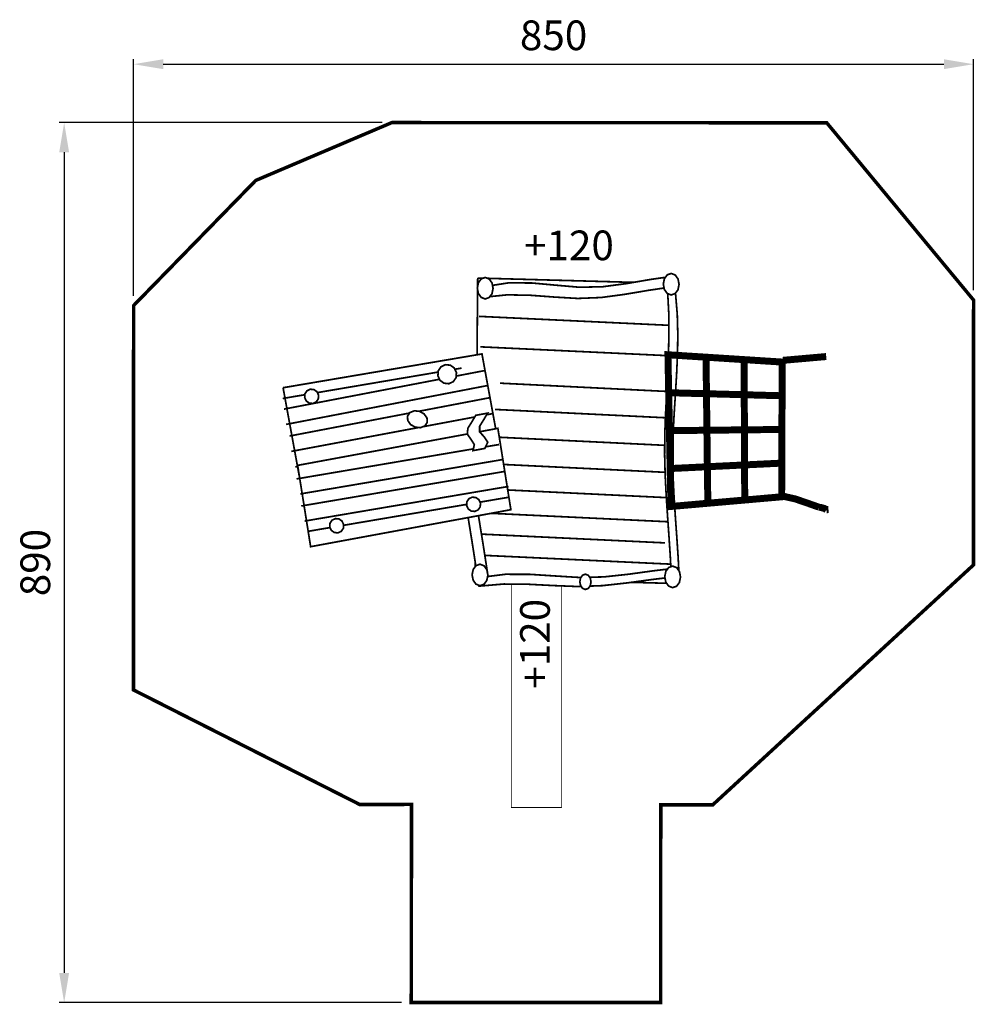
# Model space of a CAD drawing. Extents: x -324 to 643, y -1143 to -148.
import ezdxf

# ---------------------------------------------------------------- set-up
doc = ezdxf.new("R2010")
doc.units = 0
doc.header["$LTSCALE"] = 20
doc.header["$MEASUREMENT"] = 0
doc.header["$PDMODE"] = 35
doc.header["$PDSIZE"] = 0.000315
doc.linetypes.add('DOT', pattern=[1e-06, 0, -1e-06])
doc.linetypes.add('STRICHLINIEX2', pattern=[1.5, 1, -0.5])
doc.layers.get('0').update_dxf_attribs({"linetype": 'CONTINUOUS'})
doc.layers.get('Defpoints').update_dxf_attribs({"linetype": 'CONTINUOUS'})
doc.layers.add('EBENE_1', color=7, linetype='CONTINUOUS')
doc.styles.get("Standard").update_dxf_attribs({"font": 'ARIAL.TTF', "height": 30})
doc.dimstyles.new('Kopie von ISO-25', dxfattribs={"dimtxt": 30, "dimasz": 30, "dimexe": 5, "dimexo": 10, "dimgap": 10, "dimtad": 1, "dimdec": 0, "dimtxsty": 'Standard', "dimcen": 2.5, "dimclrd": 256, "dimclre": 256, "dimclrt": 256, "dimadec": 0, "dimazin": 0, "dimtfac": 1, "dimtdec": 0, "dimtmove": 0, "dimatfit": 3, "dimfxl": 0, "dimarcsym": 0})

# ---------------------------------------------------------------- blocks, each defined once
blk = doc.blocks.new('*D3')
at = {"linetype": 'Continuous', "lineweight": -2}
for p, q in [((-208.64, -426.64), (-208.64, -187.5)), ((641.32, -421.11), (641.32, -187.5)), ((-178.64, -192.5), (611.32, -192.5))]:
    blk.add_line(p, q, dxfattribs=at)
at = {"linetype": 'Continuous'}
for points in [[(-178.64, -187.5), (-178.64, -197.5), (-208.64, -192.5)], [(611.32, -187.5), (611.32, -197.5), (641.32, -192.5)]]:
    blk.add_solid(points, dxfattribs=at)
at = {"layer": 'Defpoints', "color": 0, "linetype": 'Continuous'}
for p in [(641.32, -192.5), (-208.64, -436.64), (641.32, -431.11)]:
    blk.add_point(p, dxfattribs=at)
at = {"linetype": 'Continuous', "insert": (216.34, -167.19), "char_height": 30, "attachment_point": 5}
blk.add_mtext('850', dxfattribs=at)
blk = doc.blocks.new('*D4')
at = {"linetype": 'Continuous', "lineweight": -2}
for p, q in [((42.75, -251.54), (-283.89, -251.54)), ((-278.89, -281.54), (-278.89, -1111.56)), ((62.3, -1141.56), (-283.89, -1141.56))]:
    blk.add_line(p, q, dxfattribs=at)
at = {"linetype": 'Continuous'}
for points in [[(-283.89, -281.54), (-273.89, -281.54), (-278.89, -251.54)], [(-283.89, -1111.56), (-273.89, -1111.56), (-278.89, -1141.56)]]:
    blk.add_solid(points, dxfattribs=at)
at = {"layer": 'Defpoints', "color": 0, "linetype": 'Continuous'}
for p in [(52.75, -251.54), (-278.89, -1141.56), (72.3, -1141.56)]:
    blk.add_point(p, dxfattribs=at)
at = {"linetype": 'Continuous', "insert": (-304.21, -696.55), "char_height": 30, "attachment_point": 5, "rotation": 90}
blk.add_mtext('890', dxfattribs=at)

msp = doc.modelspace()

# ---------------------------------------------------------------- linework, layer by layer
at = {"layer": 'EBENE_1', "linetype": 'STRICHLINIEX2', "const_width": 3.53}
msp.add_lwpolyline([(324.62, -1141.56), (324.82, -941.57), (377.41, -941.59), (641.3, -698.88), (641.32, -431.11), (492.78, -251.81), (52.75, -251.54), (-85.06, -310.09), (-208.64, -436.64), (-208.7, -825.38), (20.17, -941.25), (72.61, -941.15), (72.3, -1141.56), (324.62, -1141.56)], dxfattribs=at)
at = {"layer": 'EBENE_1', "linetype": 'Continuous'}
for points, const_width in [([(139.16, -418.84), (140.21, -424.35), (143.04, -428.33), (147.05, -429.93), (151.09, -428.56), (153.98, -424.73), (155.12, -419.28), (154.07, -413.78), (151.24, -409.79), (147.23, -408.19), (143.2, -409.57), (140.3, -413.4), (139.16, -418.84)], 1.76), ([(139.57, -408.8), (139.49, -417.27)], 1.76), ([(145.02, -408.95), (139.57, -408.8)], 1.76), ([(297.39, -413.15), (288.84, -412.92), (263.96, -412.23), (239.09, -411.54), (214.22, -410.86), (189.34, -410.17), (164.46, -409.49), (149.43, -409.07)], 1.76), ([(329.49, -408.06), (314.05, -410.29), (289.98, -414.42), (266.04, -417.58), (242.44, -418.1), (218.35, -416), (194.67, -413.84), (171.07, -413.62), (154.53, -416.19)], 1.76), ([(327.37, -414.8), (328.42, -420.31), (331.25, -424.29), (335.26, -425.89), (339.29, -424.52), (342.19, -420.69), (343.33, -415.24), (342.28, -409.74), (339.45, -405.75), (335.44, -404.16), (331.41, -405.53), (328.51, -409.36), (327.37, -414.8)], 1.76), ([(151.82, -427.58), (169.49, -425.77), (193.13, -426.24), (216.84, -428), (240.85, -429.42), (264.52, -428.48), (288.47, -425.26), (312.52, -421.19), (328.15, -418.9)], 1.76), ([(139.47, -420.43), (139.38, -430.46), (139.19, -452.13), (139.01, -473.79), (138.9, -486.41)], 1.76), ([(331.85, -424.53), (332.86, -443.85), (333.06, -464.23), (332.62, -484.61), (331.76, -505.02), (330.69, -525.51), (329.66, -546.14), (328.86, -566.94), (328.7, -587.25), (329.23, -607.66), (330.26, -628.15), (331.6, -648.69), (333.04, -669.25), (334.4, -689.8), (334.97, -700.8)], 1.76), ([(343.07, -704.8), (342.39, -691.38), (341.03, -670.82), (339.56, -650.24), (338.22, -629.69), (337.22, -609.2), (336.79, -588.81), (337.17, -568.56), (338.26, -547.64), (339.56, -526.97), (340.81, -506.48), (341.73, -486.1), (342.05, -465.78), (341.49, -445.45), (339.78, -425.04)], 1.76), ([(339.78, -425.04), (338.51, -424.78)], 1.76), ([(140.9, -447.55), (332.99, -456.59)], 1.76), ([(142.18, -478.36), (332.51, -487.32)], 1.76), ([(157.76, -561.23), (143.88, -485.56), (-57.37, -519.72)], 1.76), ([(332.07, -486.37), (338.48, -486.79), (344.9, -487.21), (351.32, -487.63), (357.74, -488.04), (364.17, -488.44), (370.6, -488.84), (370.67, -495.01), (370.75, -501.17), (370.83, -507.32), (370.9, -513.48), (370.97, -519.64), (371.05, -525.79), (364.67, -525.63), (358.29, -525.47), (351.92, -525.3), (345.56, -525.12), (339.18, -524.94), (332.82, -524.76), (332.69, -518.36), (332.56, -511.96), (332.44, -505.57), (332.31, -499.18), (332.19, -492.78), (332.07, -486.37)], 7.06), ([(370.6, -488.84), (377.02, -489.25), (383.45, -489.67), (389.87, -490.08), (396.29, -490.49), (402.71, -490.9), (409.14, -491.31), (409.16, -497.23), (409.18, -503.15), (409.21, -509.06), (409.24, -514.99), (409.26, -520.91), (409.29, -526.83), (402.9, -526.65), (396.53, -526.47), (390.16, -526.3), (383.79, -526.13), (377.42, -525.97), (371.05, -525.79), (370.97, -519.64), (370.9, -513.48), (370.83, -507.32), (370.75, -501.17), (370.67, -495.01), (370.6, -488.84)], 7.06), ([(409.14, -491.31), (415.56, -491.72), (421.98, -492.13), (428.41, -492.55), (434.83, -492.96), (441.26, -493.36), (447.7, -493.77), (447.66, -499.45), (447.63, -505.14), (447.61, -510.81), (447.59, -516.49), (447.56, -522.17), (447.53, -527.85), (441.15, -527.68), (434.77, -527.51), (428.39, -527.34), (422.02, -527.17), (415.65, -527), (409.29, -526.83), (409.26, -520.91), (409.24, -514.99), (409.21, -509.06), (409.18, -503.15), (409.16, -497.23), (409.14, -491.31)], 7.06), ([(448.38, -492.03), (492.21, -488.19)], 7.06), ([(99.29, -507.63), (99.68, -502.57), (102.42, -498.54), (106.9, -496.42), (111.87, -496.94), (115.87, -499.82), (118.04, -504.45), (117.65, -509.51), (114.92, -513.54), (110.43, -515.66), (105.46, -515.14), (101.46, -512.26), (99.29, -507.63)], 1.76), ([(-22.67, -524.65), (99.58, -503.9)], 1.76), ([(116.45, -501.04), (123.23, -499.89)], 1.76), ([(117.77, -507.93), (146.6, -502.4)], 1.76), ([(-56.42, -541.35), (100.94, -511.16)], 1.76), ([(-54.29, -556.81), (149.82, -517.46)], 1.76), ([(162.24, -515.12), (330.8, -523.47)], 1.76), ([(-57.7, -530.6), (-35.29, -526.8)], 1.76), ([(-57.37, -519.72), (-41.33, -607.18), (-41.22, -607.16)], 1.76), ([(-35.51, -529.64), (-35.22, -525.84), (-33.17, -522.83), (-29.81, -521.24), (-26.08, -521.62), (-23.08, -523.78), (-21.45, -527.25), (-21.75, -531.05), (-23.8, -534.07), (-27.16, -535.66), (-30.89, -535.27), (-33.88, -533.11), (-35.51, -529.64)], 1.76), ([(332.82, -524.76), (339.18, -524.94), (345.56, -525.12), (351.92, -525.3), (358.29, -525.47), (364.67, -525.63), (371.05, -525.79), (371.2, -538.11), (371.35, -550.42), (371.5, -562.72), (365.17, -562.79), (358.84, -562.86), (352.52, -562.92), (346.2, -562.99), (339.88, -563.06), (333.56, -563.12), (333.32, -550.34), (333.07, -537.55), (332.82, -524.76)], 7.06), ([(371.05, -525.79), (377.42, -525.97), (383.79, -526.13), (390.16, -526.3), (396.53, -526.47), (402.9, -526.65), (409.29, -526.83), (409.34, -538.67), (409.39, -550.49), (409.43, -562.32), (403.11, -562.39), (396.78, -562.46), (390.47, -562.52), (384.14, -562.59), (377.82, -562.66), (371.5, -562.72), (371.35, -550.42), (371.2, -538.11), (371.05, -525.79)], 7.06), ([(409.29, -526.83), (415.65, -527), (422.02, -527.17), (428.39, -527.34), (434.77, -527.51), (441.15, -527.68), (447.53, -527.85), (447.49, -539.21), (447.44, -550.56), (447.39, -561.91), (441.05, -561.98), (434.72, -562.06), (428.4, -562.13), (422.08, -562.19), (415.76, -562.25), (409.43, -562.32), (409.39, -550.49), (409.34, -538.67), (409.29, -526.83)], 7.06), ([(80.12, -543.53), (151.73, -529.83)], 1.76), ([(-50.73, -568.57), (70.61, -545.35)], 1.76), ([(71.65, -556.97), (76.41, -559.64), (81.59, -560.14), (86.08, -558.36), (88.5, -554.73), (88.24, -550.38), (85.36, -546.24), (80.61, -543.57), (75.43, -543.07), (70.94, -544.85), (68.52, -548.48), (68.77, -552.83), (71.65, -556.97)], 1.76), ([(146.81, -581.11), (142.8, -581.85), (138.8, -582.59), (134.81, -583.32), (136.14, -577.26), (132.8, -571.97), (129.04, -566.67), (129.6, -560.74), (133.7, -554.17), (137.62, -547.63), (141.6, -546.9), (145.59, -546.17), (149.58, -545.44), (145.69, -551.97), (141.57, -558.55), (141.53, -564.38), (146.24, -569.54), (149.74, -574.79), (146.81, -581.11)], 1.76), ([(148.6, -547.07), (154.94, -545.88)], 1.76), ([(157.05, -541.67), (329.51, -550.1)], 1.76), ([(84.04, -559.17), (136.61, -549.32)], 1.76), ([(-49, -584.1), (79.79, -559.96)], 1.76), ([(-42.64, -598.25), (-29.49, -680.49), (173.12, -643.07), (159.97, -560.82), (141.53, -564.23)], 1.76), ([(129.06, -566.53), (-42.64, -598.25)], 1.76), ([(333.56, -563.12), (339.88, -563.06), (346.2, -562.99), (352.52, -562.92), (358.84, -562.86), (365.17, -562.79), (371.5, -562.72), (371.66, -575.03), (371.81, -587.34), (371.96, -599.64), (365.68, -599.95), (359.4, -600.26), (353.13, -600.56), (346.86, -600.87), (340.59, -601.17), (334.32, -601.47), (334.07, -588.69), (333.82, -575.9), (333.56, -563.12)], 7.06), ([(337.19, -607.7), (337.33, -587.61), (337.48, -565.94), (337.51, -562.01)], 1.76), ([(371.5, -562.72), (377.82, -562.66), (384.14, -562.59), (390.47, -562.52), (396.78, -562.46), (403.11, -562.39), (409.43, -562.32), (409.49, -574.15), (409.55, -585.98), (409.6, -597.8), (403.32, -598.12), (397.05, -598.43), (390.77, -598.73), (384.5, -599.03), (378.23, -599.33), (371.96, -599.64), (371.81, -587.34), (371.66, -575.03), (371.5, -562.72)], 7.06), ([(409.43, -562.32), (415.76, -562.25), (422.08, -562.19), (428.4, -562.13), (434.72, -562.06), (441.05, -561.98), (447.39, -561.91), (447.35, -573.26), (447.3, -584.61), (447.26, -595.97), (440.98, -596.28), (434.69, -596.59), (428.42, -596.89), (422.15, -597.2), (415.87, -597.5), (409.6, -597.8), (409.55, -585.98), (409.49, -574.15), (409.43, -562.32)], 7.06), ([(147.56, -579.49), (161.09, -577.19)], 1.76), ([(161.41, -569.82), (328.78, -577.97)], 1.76), ([(-43.75, -611.96), (135.19, -581.59)], 1.76), ([(-39.85, -627.12), (164.41, -592.45)], 1.76), ([(165.81, -597.34), (329.17, -605.26)], 1.76), ([(334.32, -601.47), (340.59, -601.17), (346.86, -600.87), (353.13, -600.56), (359.4, -600.26), (365.68, -599.95), (371.96, -599.64), (372.11, -611.95), (372.26, -624.26), (372.42, -636.57), (366.19, -637.11), (359.96, -637.66), (353.74, -638.2), (347.52, -638.74), (341.3, -639.29), (335.08, -639.83), (334.83, -627.05), (334.58, -614.26), (334.32, -601.47)], 7.06), ([(371.96, -599.64), (378.23, -599.33), (384.5, -599.03), (390.77, -598.73), (397.05, -598.43), (403.32, -598.12), (409.6, -597.8), (409.65, -609.64), (409.7, -621.47), (409.76, -633.3), (403.53, -633.84), (397.31, -634.39), (391.08, -634.93), (384.86, -635.48), (378.64, -636.02), (372.42, -636.57), (372.26, -624.26), (372.11, -611.95), (371.96, -599.64)], 7.06), ([(409.6, -597.8), (415.87, -597.5), (422.15, -597.2), (428.42, -596.89), (434.69, -596.59), (440.98, -596.28), (447.26, -595.97), (447.21, -607.32), (447.16, -618.67), (447.12, -630.03), (440.88, -630.58), (434.65, -631.12), (428.43, -631.67), (422.21, -632.21), (415.98, -632.76), (409.76, -633.3), (409.7, -621.47), (409.65, -609.64), (409.6, -597.8)], 7.06), ([(-45, -599.83), (-42.47, -599.34)], 1.76), ([(-39.01, -639.34), (167.44, -604.3)], 1.76), ([(337.14, -605.65), (337.87, -605.68)], 1.76), ([(-35.51, -654.57), (170.76, -619.56)], 1.76), ([(169.93, -623.13), (330.44, -630.86)], 1.76), ([(448.74, -629.47), (460.83, -632.18), (473.04, -636.36), (484.7, -640.49)], 7.06), ([(3.85, -658.86), (128.42, -637.72)], 1.76), ([(128.34, -638.81), (128.63, -635.01), (130.68, -631.99), (134.04, -630.41), (137.77, -630.79), (140.77, -632.95), (142.4, -636.42), (142.1, -640.22), (140.05, -643.23), (136.69, -644.82), (132.96, -644.44), (129.96, -642.28), (128.34, -638.81)], 1.76), ([(141.93, -635.42), (170.63, -630.55)], 1.76), ([(484.7, -640.49), (487.24, -640.95), (490.37, -641.82), (492.43, -643.15)], 7.06), ([(153.25, -646.74), (332.06, -655.28)], 1.76), ([(492.43, -643.15), (494.5, -642.97)], 7.06), ([(-10.16, -660.51), (-9.86, -656.71), (-7.81, -653.7), (-4.45, -652.11), (-0.72, -652.49), (2.27, -654.65), (3.9, -658.12), (3.61, -661.92), (1.56, -664.94), (-1.8, -666.52), (-5.53, -666.14), (-8.53, -663.98), (-10.16, -660.51)], 1.76), ([(129.88, -651.05), (134.02, -676.61), (137.65, -699.97)], 1.76), ([(149.09, -705.29), (149.23, -705.3), (144.96, -677.68), (140.48, -650.06), (140.45, -649.1)], 1.76), ([(-32.88, -665.09), (-9.84, -661.18)], 1.76), ([(143.36, -667.79), (329.05, -676.64)], 1.76), ([(137.09, -696.35), (137.05, -700.76)], 1.76), ([(146.75, -689.29), (334.56, -698.15)], 1.76), ([(133.9, -708.87), (134.95, -714.37), (137.78, -718.36), (141.79, -719.95), (145.82, -718.58), (148.72, -714.75), (149.86, -709.31), (148.81, -703.8), (145.98, -699.82), (141.97, -698.22), (137.93, -699.59), (135.04, -703.42), (133.9, -708.87)], 1.76), ([(331.56, -703.22), (317.4, -704.88), (292.19, -708.37), (267.12, -711.06), (252.84, -711.38)], 1.76), ([(328.82, -710.79), (329.86, -716.3), (332.7, -720.28), (336.7, -721.88), (340.74, -720.51), (343.63, -716.68), (344.77, -711.23), (343.72, -705.72), (340.89, -701.74), (336.88, -700.15), (332.85, -701.52), (329.95, -705.34), (328.82, -710.79)], 1.76), ([(342.24, -703.63), (342.53, -701.94), (341.14, -702.1)], 1.76), ([(244.01, -711.58), (242.38, -711.62), (217.11, -710.06), (192.26, -708.46), (167.51, -708.41), (149.57, -710.67)], 1.76), ([(242.89, -715.87), (243.63, -719.78), (245.64, -722.61), (248.49, -723.74), (251.35, -722.77), (253.41, -720.05), (254.22, -716.18), (253.47, -712.27), (251.46, -709.44), (248.62, -708.31), (245.75, -709.29), (243.7, -712), (242.89, -715.87)], 1.76), ([(253.19, -720.35), (265.63, -719.9), (290.71, -717.15), (315.89, -713.71), (329.07, -712.14)], 1.76), ([(295.25, -716.53), (311.47, -716.98), (330.72, -717.51)], 1.76), ([(141.14, -719.7), (141.02, -720.38), (165.97, -718.26), (190.76, -718.5), (215.64, -719.79), (240.83, -720.79), (244.26, -720.67)], 1.76)]:
    msp.add_lwpolyline(points, dxfattribs=dict(at, const_width=const_width))
at = {"layer": 'EBENE_1', "linetype": 'DOT', "const_width": 0.762}
for points in [[(173.49, -718.33), (173.49, -944.31), (224.59, -944.31)], [(224.59, -944.31), (224.59, -720.14)]]:
    msp.add_lwpolyline(points, dxfattribs=at)

# ---------------------------------------------------------------- texts
at = {"linetype": 'Continuous', "insert": (186.47, -360.74), "char_height": 30, "attachment_point": 1}
msp.add_mtext_dynamic_manual_height_columns('+120', width=107.5256, gutter_width=150, heights=[0], dxfattribs=at)
at = {"linetype": 'Continuous', "insert": (182.52, -824.15), "char_height": 30, "attachment_point": 1, "rotation": 90}
msp.add_mtext_dynamic_manual_height_columns('+120', width=115.4172, gutter_width=150, heights=[0], dxfattribs=at)

# ---------------------------------------------------------------- dimensions: what is measured, and where the dimension line sits
at = {"linetype": 'Continuous'}
dim = msp.add_linear_dim(base=(641.32, -192.5), p1=(-208.64, -436.64), p2=(641.32, -431.11), dimstyle='Kopie von ISO-25', dxfattribs=at)
dim.commit()
dim.dimension.update_dxf_attribs({"geometry": '*D3', "text_midpoint": (216.34, -167.19)})
dim = msp.add_linear_dim(base=(-278.89, -1141.56), p1=(52.75, -251.54), p2=(72.3, -1141.56), angle=90, dimstyle='Kopie von ISO-25', dxfattribs=at)
dim.commit()
dim.dimension.update_dxf_attribs({"geometry": '*D4', "text_midpoint": (-304.21, -696.55)})

doc.saveas('drawing.dxf')
